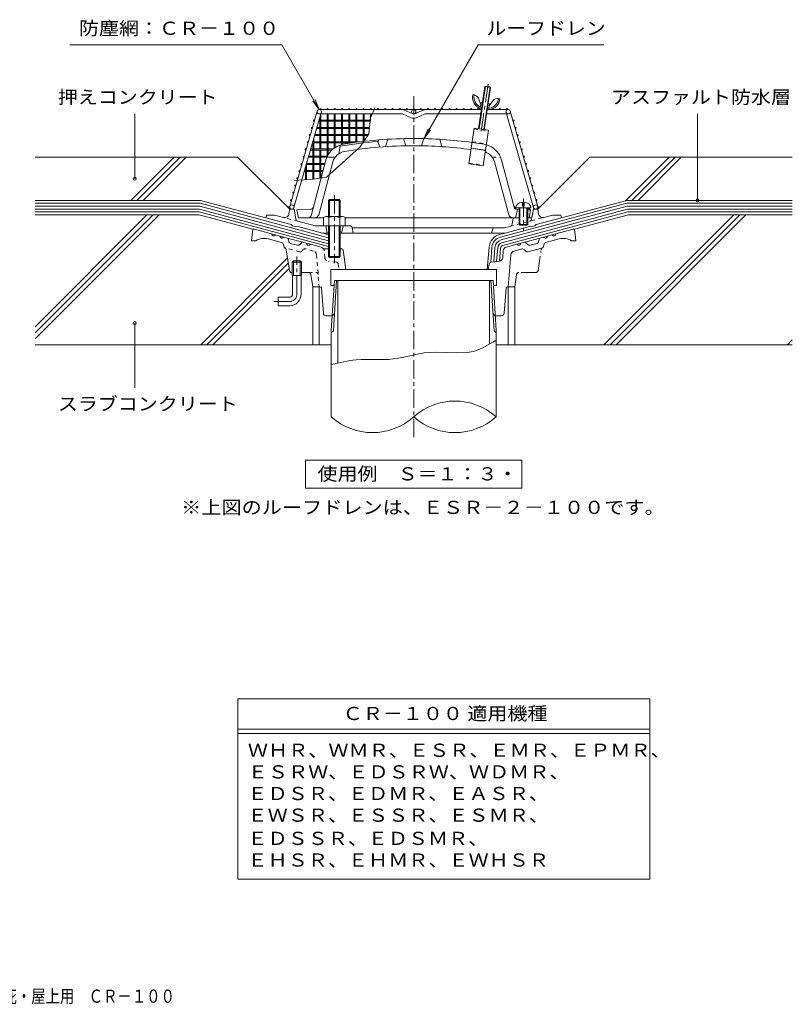
# Model space of a CAD drawing. Units: millimetres. Extents: x -500 to 571, y -394 to 352.
# Drawn here: x 36 to 571, y -394 to 289 of the extents above; entities that cross this region are included whole.
import ezdxf

# ---------------------------------------------------------------- set-up
doc = ezdxf.new("R2010")
doc.units = ezdxf.units.MM
doc.header["$LTSCALE"] = 3
for name, pattern in [('JWW_CENTER1', [6.773333, 4.233333, -0.846667, 0.846667, -0.846667]), ('JWW_DASHED1', [1.693333, 0.846667, -0.846667]), ('JWW_PHANTOM1', [6.773333, 3.386667, -0.846667, 0.423333, -0.846667, 0.423333, -0.846667])]:
    doc.linetypes.add(name, pattern=pattern)
for name, color, linetype in [('0-4', 7, 'Continuous'), ('1-0', 7, 'Continuous'), ('1-1', 7, 'Continuous'), ('1-2', 7, 'Continuous'), ('1-3', 7, 'Continuous'), ('1-4', 7, 'Continuous'), ('1-6', 7, 'Continuous'), ('1-9', 7, 'Continuous'), ('1-B', 7, 'Continuous'), ('1-D', 7, 'Continuous'), ('1-E', 7, 'Continuous'), ('F-4', 7, 'Continuous'), ('F-5', 7, 'Continuous')]:
    doc.layers.add(name, color=color, linetype=linetype)
doc.styles.add('ＭＳ ゴシック', font='txt', dxfattribs={"height": 1})

msp = doc.modelspace()

# ---------------------------------------------------------------- linework, layer by layer
at = {"layer": '1-0', "color": 3, "linetype": 'JWW_CENTER1', "lineweight": 9}
for p, q in [((308.72, 235.57), (308.72, -0.93)), ((227.72, 98.45), (227.72, 124.45)), ((222.72, 93.45), (211.72, 93.45))]:
    msp.add_line(p, q, dxfattribs=at)
at = {"layer": '1-0', "color": 3, "linetype": 'Continuous', "lineweight": 9}
for p, q in [((196.22, 135.45), (197.22, 143.45)), ((197.22, 143.45), (198.22, 143.45)), ((198.22, 143.45), (210.07, 140.27)), ((419.22, 143.45), (407.36, 140.27)), ((419.22, 143.45), (420.22, 143.45)), ((421.22, 135.45), (420.22, 143.45)), ((217.05, 134.26), (207.86, 136.72)), ((212.97, 139.49), (215.87, 138.72)), ((221.07, 137.32), (218.77, 137.94)), ((221.79, 136.56), (222.15, 134.78)), ((395.65, 136.56), (395.28, 134.78)), ((396.37, 137.32), (398.67, 137.94)), ((400.39, 134.26), (409.57, 136.72)), ((404.46, 139.49), (401.56, 138.72)), ((196.22, 135.45), (199.22, 135.45)), ((218.73, 131.56), (218.49, 132.73)), ((223.23, 133.64), (228.2, 132.3)), ((230.91, 134.11), (229.71, 132.76)), ((234.22, 133.8), (231.92, 134.41)), ((244.43, 131.06), (237.12, 133.02)), ((249.72, 129.95), (246.07, 129.95)), ((258.84, 129.95), (257.72, 129.95)), ((373, 131.06), (380.31, 133.02)), ((378.3, 128.34), (383.56, 129.75)), ((383.21, 133.8), (385.51, 134.41)), ((386.52, 134.11), (387.72, 132.76)), ((387.88, 127.8), (397.62, 130.41)), ((394.2, 133.64), (389.23, 132.3)), ((398.71, 131.56), (398.94, 132.73)), ((421.22, 135.45), (418.22, 135.45)), ((222.53, 114.73), (220.39, 129.15)), ((259.83, 129.07), (261.59, 115.45)), ((370.43, 123.92), (370.78, 128.4)), ((376.09, 125.68), (374.31, 103.45)), ((386.37, 128.26), (385.58, 129.15)), ((225.36, 121.45), (224.54, 120.65)), ((230.89, 120.65), (224.54, 120.65)), ((224.54, 111.45), (224.54, 120.65)), ((230.08, 121.45), (225.36, 121.45)), ((225.36, 111.45), (225.36, 121.45)), ((230.89, 120.65), (230.08, 121.45)), ((230.08, 111.45), (230.08, 121.45)), ((230.89, 111.45), (230.89, 120.65)), ((361.03, 119.33), (360.38, 115.45)), ((362.34, 120.57), (367.77, 121.17)), ((224.01, 113.45), (224.54, 113.45)), ((230.89, 111.45), (224.54, 111.45)), ((224.72, 98.45), (224.72, 111.45)), ((230.72, 98.45), (230.72, 111.45)), ((230.89, 113.45), (235.92, 113.45)), ((237.41, 112.17), (238.72, 103.45)), ((251.22, 115.45), (251.22, 104.45)), ((251.22, 115.45), (366.22, 115.45)), ((366.22, 115.45), (366.22, 104.45)), ((243.7, 103.45), (238.72, 103.45)), ((246.07, 85.29), (244.7, 102.52)), ((253.51, 104.45), (251.22, 104.45)), ((251.57, 73.28), (253.73, 107.95)), ((253.03, 73.05), (255.21, 107.95)), ((364.4, 73.05), (362.22, 107.95)), ((365.87, 73.29), (363.7, 107.95)), ((366.22, 104.45), (363.92, 104.45)), ((371.36, 85.29), (372.74, 102.52)), ((373.73, 103.45), (374.31, 103.45)), ((214.72, 96.45), (214.72, 90.45)), ((222.72, 96.45), (214.72, 96.45)), ((222.72, 90.45), (214.72, 90.45)), ((248.06, 83.45), (252.2, 83.45)), ((252.2, 83.45), (253.78, 85.02)), ((365.23, 83.45), (363.65, 85.02)), ((365.23, 83.45), (369.37, 83.45))]:
    msp.add_line(p, q, dxfattribs=at)
at = {"layer": '1-0', "color": 3, "linetype": 'JWW_DASHED1', "lineweight": 9}
for p, q in [((229.55, 127.8), (219.81, 130.41)), ((239.13, 128.34), (233.87, 129.75)), ((231.06, 128.26), (231.85, 129.15)), ((241.35, 125.68), (243.12, 103.45)), ((247, 123.92), (246.65, 128.4)), ((255.09, 120.57), (249.66, 121.17)), ((256.4, 119.33), (257.05, 115.45)), ((235.92, 113.45), (240.94, 113.45))]:
    msp.add_line(p, q, dxfattribs=at)
at = {"layer": '1-0', "color": 3, "linetype": 'JWW_PHANTOM1', "lineweight": 9}
for p, q in [((394.91, 114.73), (397.04, 129.15)), ((380.02, 112.17), (378.72, 103.45)), ((393.42, 113.45), (381.51, 113.45)), ((374.31, 103.45), (378.72, 103.45))]:
    msp.add_line(p, q, dxfattribs=at)
at = {"layer": '1-0', "color": 3, "linetype": 'Continuous', "lineweight": 9}
for centre, radius, start, end in [((205.01, 126.1), 11, 74.99997, 121.79021), ((211.68, 140.48), 1.63, 187.61929, 322.3797), ((217.48, 138.93), 1.63, 187.62059, 322.37891), ((220.81, 136.36), 1, 11.56641, 75.00078), ((396.63, 136.36), 1, 104.99922, 168.43358), ((399.95, 138.93), 1.63, 217.62109, 352.37941), ((405.75, 140.48), 1.63, 217.6203, 352.38071), ((412.42, 126.1), 11, 58.20979, 105.00003), ((216.53, 132.33), 2, 11.56621, 75.0005), ((220.2, 131.86), 1.5, 191.56628, 239.30832), ((218.41, 128.85), 2, 8.43475, 59.30959), ((223.62, 135.09), 1.5, 191.5649, 254.99991), ((228.59, 133.75), 1.5, 254.99991, 318.43558), ((231.66, 133.45), 1, 75.00023, 138.43498), ((235.83, 134.01), 1.63, 187.62059, 322.38074), ((243.66, 128.16), 3, 36.43097, 74.99991), ((258.84, 128.95), 1, 7.35265, 90), ((373.78, 128.16), 3, 105.00009, 175.44576), ((381.6, 134.01), 1.63, 217.61926, 352.37941), ((384.08, 127.82), 2, 41.56493, 105.00024), ((385.77, 133.45), 1, 41.56502, 104.99977), ((388.84, 133.75), 1.5, 221.56442, 285.00009), ((393.81, 135.09), 1.5, 285.00009, 348.4351), ((397.24, 131.86), 1.5, 284.99872, 348.43372), ((400.9, 132.33), 2, 104.9995, 168.43379), ((367.44, 124.15), 3, 276.33025, 355.4454), ((379.08, 125.44), 3, 105.00009, 175.4454), ((387.49, 129.25), 1.5, 221.56349, 284.99872), ((362.51, 119.08), 1.5, 96.32884, 170.53767), ((224.01, 114.95), 1.5, 188.43515, 270), ((235.92, 111.95), 1.5, 8.5307, 90), ((243.7, 102.45), 1, 4.55455, 90), ((373.73, 102.45), 1, 90, 175.44545), ((222.72, 98.45), 2, 270, 0), ((222.72, 98.45), 8, 270, 0), ((248.06, 85.45), 2, 184.55463, 270), ((369.37, 85.45), 2, 270, 355.44537)]:
    msp.add_arc(centre, radius, start, end, dxfattribs=at)
at = {"layer": '1-0', "color": 3, "linetype": 'JWW_DASHED1', "lineweight": 9}
for centre, radius, start, end in [((220.2, 131.86), 1.5, 239.30832, 255.00128), ((233.35, 127.82), 2, 74.99976, 138.43507), ((243.66, 128.16), 3, 4.55424, 36.43097), ((229.94, 129.25), 1.5, 255.00128, 318.43651), ((238.36, 125.44), 3, 4.5546, 74.99991), ((250, 124.15), 3, 184.5546, 263.66975), ((254.92, 119.08), 1.5, 9.46233, 83.67116), ((240.94, 111.95), 1.5, 4.55501, 90)]:
    msp.add_arc(centre, radius, start, end, dxfattribs=at)
at = {"layer": '1-0', "color": 3, "linetype": 'JWW_PHANTOM1', "lineweight": 9}
for centre, radius, start, end in [((399.02, 128.85), 2, 120.69041, 171.56525), ((381.51, 111.95), 1.5, 90, 171.4693), ((393.42, 114.95), 1.5, 270, 351.56464)]:
    msp.add_arc(centre, radius, start, end, dxfattribs=at)
at = {"layer": '1-0', "color": 3, "linetype": 'JWW_CENTER1', "lineweight": 9}
msp.add_arc((222.72, 98.45), 5, 270, 0, dxfattribs=at)
at = {"layer": '1-1', "color": 4, "linetype": 'Continuous', "lineweight": 9}
for p, q in [((249.72, 163.27), (250.39, 163.95)), ((250.39, 163.95), (257.04, 163.95)), ((250.39, 152.3), (250.39, 163.95)), ((257.04, 163.95), (257.72, 163.27)), ((257.04, 152.3), (257.04, 163.95)), ((257.72, 163.27), (249.72, 163.27)), ((249.72, 152.3), (249.72, 163.27)), ((257.72, 152.3), (257.72, 163.27)), ((246.22, 151.58), (246.22, 145.8)), ((248.09, 152.3), (259.34, 152.3)), ((249.97, 151.58), (249.97, 145.8)), ((257.46, 151.58), (257.46, 145.8)), ((261.22, 151.58), (261.22, 145.8)), ((246.22, 145.8), (261.22, 145.8)), ((249.72, 145.8), (249.72, 124.62)), ((250.39, 145.8), (250.39, 123.95)), ((257.04, 145.8), (257.04, 123.95)), ((257.72, 145.8), (257.72, 124.62)), ((257.72, 124.62), (249.72, 124.62)), ((249.72, 124.62), (250.39, 123.95)), ((250.39, 123.95), (257.04, 123.95)), ((257.04, 123.95), (257.72, 124.62))]:
    msp.add_line(p, q, dxfattribs=at)
at = {"layer": '1-1', "color": 4, "linetype": 'JWW_CENTER1', "lineweight": 9}
msp.add_line((253.72, 166.95), (253.72, 119.91), dxfattribs=at)
at = {"layer": '1-1', "color": 2, "linetype": 'Continuous', "lineweight": 9}
for p, q in [((222.22, 154.08), (222.72, 157.3)), ((225.72, 157.3), (222.72, 157.3)), ((225.72, 157.3), (226.98, 150.54)), ((390.82, 152.53), (391.72, 157.3)), ((391.72, 157.3), (394.72, 157.3)), ((395.21, 154.08), (394.72, 157.3)), ((206.22, 151.3), (206.72, 153.3)), ((223.72, 146.61), (206.22, 151.3)), ((212.28, 153.3), (206.72, 153.3)), ((218.48, 151.64), (212.28, 153.3)), ((389.35, 151.3), (387.72, 151.3)), ((393.72, 146.61), (411.22, 151.3)), ((398.95, 151.64), (405.16, 153.3)), ((405.16, 153.3), (410.72, 153.3)), ((411.22, 151.3), (410.72, 153.3)), ((224.72, 145.83), (223.72, 146.61)), ((226.72, 145.29), (224.72, 145.83)), ((226.72, 145.29), (227.72, 145.54)), ((245.4, 140.8), (227.72, 145.54)), ((240.27, 145.8), (228.43, 148.97)), ((264.49, 145.8), (240.27, 145.8)), ((247.72, 145.8), (248.72, 140.8)), ((259.72, 145.8), (258.72, 140.8)), ((265.96, 144.6), (266.72, 140.8)), ((266.02, 144.3), (371.57, 144.3)), ((363.51, 143.58), (362.72, 140.8)), ((375.49, 145.35), (371.57, 144.3)), ((372.03, 140.8), (389.72, 145.54)), ((376.94, 146.93), (377.5, 150.06)), ((390.72, 145.29), (389.72, 145.54)), ((390.72, 145.29), (392.72, 145.83)), ((392.72, 145.83), (393.72, 146.61)), ((249.72, 140.8), (245.4, 140.8)), ((257.72, 140.8), (372.03, 140.8))]:
    msp.add_line(p, q, dxfattribs=at)
at = {"layer": '1-1', "color": 2, "linetype": 'JWW_DASHED1', "lineweight": 9}
for p, q in [((228.43, 148.97), (218.48, 151.64)), ((375.49, 145.35), (398.95, 151.64)), ((390.82, 152.53), (390.45, 150.54))]:
    msp.add_line(p, q, dxfattribs=at)
at = {"layer": '1-1', "color": 2, "linetype": 'Continuous', "lineweight": 9}
for centre, radius, start, end in [((219.26, 154.54), 3, 254.99973, 351.29286), ((228.95, 150.9), 2, 190.61488, 255.0005), ((378.97, 149.8), 1.5, 90, 169.91187), ((389.35, 152.8), 1.5, 270, 349.38435), ((398.17, 154.54), 3, 188.70714, 285.00027), ((264.49, 144.3), 1.5, 11.31021, 90), ((364.47, 143.3), 1, 90, 164.05402), ((374.97, 147.28), 2, 284.9995, 349.91257)]:
    msp.add_arc(centre, radius, start, end, dxfattribs=at)
at = {"layer": '1-1', "color": 4, "linetype": 'Continuous', "lineweight": 9}
for centre, radius, start, end in [((248.09, 149.5), 2.8, 47.92557, 132.07463), ((253.72, 142.21), 10.09, 68.19786, 111.80214), ((259.34, 149.5), 2.8, 47.92572, 132.07428)]:
    msp.add_arc(centre, radius, start, end, dxfattribs=at)
at = {"layer": '1-1', "color": 2, "linetype": 'JWW_DASHED1', "lineweight": 9}
msp.add_arc((388.48, 150.9), 2, 284.9995, 349.38512, dxfattribs=at)
at = {"layer": '1-2', "color": 6, "linetype": 'Continuous', "lineweight": 5}
for p, q in [((283.72, 204.25), (284.72, 205.34)), ((290.72, 205.76), (289.22, 200.66)), ((303.22, 201.25), (301.72, 206.22)), ((314.22, 201.25), (315.72, 206.22)), ((326.72, 205.76), (328.22, 200.66)), ((257.72, 200.92), (256.72, 201.41)), ((257.72, 200.92), (256.72, 195.77)), ((283.72, 204.25), (285.22, 200.36)), ((237.51, 152.78), (247.85, 191.39)), ((254.19, 193.3), (248.5, 193.3)), ((378.34, 158.72), (369.58, 191.39)), ((242.88, 153.53), (252.68, 190.09)), ((374.55, 153.53), (364.75, 190.09)), ((237.25, 157.24), (227.72, 156.8)), ((379.22, 151.3), (380.72, 157.21)), ((379.47, 158.32), (389.97, 158.32)), ((379.91, 158.25), (381.72, 158.17)), ((380.18, 157.24), (381.72, 157.17)), ((381.72, 158.32), (381.72, 146.82)), ((382.22, 158.32), (382.22, 146.32)), ((384.22, 162.2), (384.22, 159.32)), ((384.22, 159.32), (385.22, 159.32)), ((385.22, 162.2), (385.22, 159.32)), ((387.22, 158.32), (387.22, 146.32)), ((387.72, 158.32), (387.72, 146.82)), ((387.72, 157.89), (388.72, 157.85)), ((388.72, 157.85), (389.72, 156.8)), ((227.72, 156.8), (228.72, 151.3)), ((246.22, 151.3), (228.72, 151.3)), ((381.72, 151.3), (261.22, 151.3)), ((381.72, 151.3), (379.72, 151.3)), ((387.72, 156.89), (389.72, 156.8)), ((387.72, 151.3), (388.72, 151.3)), ((389.72, 156.8), (388.72, 151.3)), ((381.72, 146.82), (387.72, 146.82)), ((381.72, 146.82), (382.22, 146.32)), ((382.22, 146.32), (387.22, 146.32)), ((387.72, 146.82), (387.22, 146.32))]:
    msp.add_line(p, q, dxfattribs=at)
at = {"layer": '1-2', "color": 6, "linetype": 'JWW_DASHED1', "lineweight": 5}
msp.add_line((363.24, 193.3), (368.93, 193.3), dxfattribs=at)
at = {"layer": '1-2', "color": 6, "linetype": 'JWW_CENTER1', "lineweight": 5}
msp.add_line((384.72, 164.82), (384.72, 142.39), dxfattribs=at)
at = {"layer": '1-2', "color": 6, "linetype": 'Continuous', "lineweight": 5}
for centre, radius, start, end in [((308.72, -93.7), 300, 90, 99.36548), ((308.72, -93.7), 300, 82.24452, 90), ((262.34, 187.5), 15, 99.36546, 164.99997), ((308.72, -93.7), 299, 94.79622, 99.82088), ((308.72, -93.7), 295, 90, 99.36549), ((308.72, -93.7), 295, 82.258, 90), ((355.09, 187.5), 15, 15.00003, 74.62021), ((262.34, 187.5), 10, 99.36548, 165.00003), ((355.09, 187.5), 10, 14.99997, 71.17542), ((237.16, 159.23), 2, 272.6017, 345.00023), ((380, 160.25), 2, 195.00081, 267.3983), ((380.27, 159.23), 2, 194.99977, 267.3983), ((235.57, 153.3), 2, 270, 344.99998), ((239.98, 154.3), 3, 270, 345.00027), ((377.45, 154.3), 3, 194.99973, 270)]:
    msp.add_arc(centre, radius, start, end, dxfattribs=at)
for start_param, end_param in [(1.666184, 3.141593), (0, 1.475408)]:
    msp.add_ellipse((384.72, 158.32), major_axis=(5.25, 0), ratio=0.7428, start_param=start_param, end_param=end_param, dxfattribs=at)
at = {"layer": '1-3', "color": 4, "linetype": 'Continuous', "lineweight": 9}
for p, q in [((243.22, 103.45), (238.72, 103.45)), ((238.72, 103.45), (238.72, 63.45)), ((243.22, 103.45), (243.22, 63.45)), ((374.22, 103.45), (378.72, 103.45)), ((374.22, 103.45), (374.22, 63.45)), ((378.72, 103.45), (378.72, 63.45))]:
    msp.add_line(p, q, dxfattribs=at)
at = {"layer": '1-4', "color": 2, "linetype": 'Continuous', "lineweight": 9}
for p, q in [((233.72, -36.06), (233.72, -16.56)), ((233.72, -16.56), (383.72, -16.56)), ((383.72, -36.06), (383.72, -16.56)), ((383.72, -36.06), (233.72, -36.06))]:
    msp.add_line(p, q, dxfattribs=at)
at = {"layer": '1-6', "color": 6, "linetype": 'Continuous', "lineweight": 5}
for p, q in [((350.56, 236.5), (349.62, 236.64)), ((353.63, 234.15), (355.16, 229.74)), ((363.85, 232.61), (361.09, 228.85)), ((367.48, 233.95), (368.41, 233.81)), ((354.31, 227.34), (355.78, 227.12)), ((354.61, 228.3), (354.74, 228.28)), ((354.97, 228.45), (355.38, 231.22)), ((356.37, 231.07), (355.38, 231.22)), ((355.95, 228.3), (356.37, 231.07)), ((359.73, 226.52), (361.2, 226.3)), ((359.91, 227.71), (360.33, 230.48)), ((361.32, 230.33), (360.33, 230.48)), ((360.9, 227.56), (361.32, 230.33)), ((361.2, 227.31), (361.07, 227.33)), ((186.57, 193.45), (46.22, 193.45)), ((112.54, 163.45), (142.54, 193.45)), ((116.78, 163.45), (146.78, 193.45)), ((121.02, 163.45), (151.02, 193.45)), ((222.72, 157.3), (186.57, 193.45)), ((394.72, 157.3), (430.86, 193.45)), ((430.86, 193.45), (571.22, 193.45)), ((455.44, 163.15), (485.74, 193.45)), ((459.98, 163.45), (489.98, 193.45)), ((464.22, 163.45), (494.22, 193.45)), ((160.9, 163.45), (46.22, 163.45)), ((46.22, 161.45), (160.63, 161.45)), ((46.22, 159.45), (160.37, 159.45)), ((46.22, 157.45), (160.11, 157.45)), ((249.72, 133.43), (160.11, 157.45)), ((249.72, 135.5), (160.37, 159.45)), ((249.72, 137.58), (160.63, 161.45)), ((206.22, 151.3), (160.9, 163.45)), ((368.86, 137.97), (456.48, 161.45)), ((369.38, 136.04), (456.75, 159.45)), ((369.9, 134.1), (457.01, 157.45)), ((411.22, 151.3), (456.54, 163.45)), ((571.22, 161.45), (456.48, 161.45)), ((456.54, 163.45), (571.22, 163.45)), ((571.22, 159.45), (456.75, 159.45)), ((571.22, 157.45), (457.01, 157.45)), ((46.22, 155.45), (159.84, 155.45)), ((159.9, 153.45), (46.22, 153.45)), ((46.22, 67.42), (132.24, 153.45)), ((46.22, 71.67), (127.99, 153.45)), ((46.22, 75.91), (123.75, 153.45)), ((249.72, 131.36), (159.84, 155.45)), ((197.22, 143.45), (159.9, 153.45)), ((370.41, 132.17), (457.27, 155.45)), ((420.22, 143.45), (457.54, 153.45)), ((440.59, 63.45), (530.59, 153.45)), ((444.83, 63.45), (534.83, 153.45)), ((449.07, 63.45), (539.07, 153.45)), ((571.22, 155.45), (457.27, 155.45)), ((457.54, 153.45), (571.22, 153.45)), ((210.07, 140.27), (212.97, 139.49)), ((215.87, 138.72), (218.77, 137.94)), ((221.07, 137.32), (231.92, 134.41)), ((249.72, 139.65), (245.4, 140.8)), ((368.34, 139.81), (372.03, 140.8)), ((396.37, 137.32), (385.51, 134.41)), ((401.56, 138.72), (398.67, 137.94)), ((407.36, 140.27), (404.46, 139.49)), ((234.22, 133.8), (237.12, 133.02)), ((360.96, 130.95), (359.72, 115.45)), ((362.96, 130.87), (362.13, 120.55)), ((364.95, 130.72), (364.16, 120.77)), ((366.94, 130.56), (366.18, 121)), ((368.94, 130.4), (368.21, 121.22)), ((383.21, 133.8), (380.31, 133.02)), ((161.03, 63.45), (221.21, 123.62)), ((165.27, 63.45), (221.75, 119.93)), ((169.52, 63.45), (222.3, 116.23)), ((251.67, 63.45), (46.22, 63.45)), ((365.77, 63.45), (571.22, 63.45)), ((567.87, 63.45), (571.22, 66.79))]:
    msp.add_line(p, q, dxfattribs=at)
at = {"layer": '1-6', "color": 2, "linetype": 'Continuous', "lineweight": 9}
for p, q in [((253.73, 107.95), (363.7, 107.95)), ((256.07, 107.95), (256.07, 50.74)), ((361.37, 107.95), (361.37, 63.84)), ((251.57, 73.28), (251.57, 13.45)), ((253.03, 73.05), (251.57, 71.58)), ((364.4, 73.05), (365.87, 71.58)), ((365.87, 73.29), (365.87, 13.45)), ((356.07, 61.04), (359.9, 63)), ((359.9, 63), (363.68, 65.18)), ((363.68, 65.18), (365.87, 66.49)), ((298.22, 54.09), (304.1, 55.3)), ((304.1, 55.3), (309.99, 56.63)), ((309.99, 56.63), (315.91, 57.73)), ((315.91, 57.73), (319.39, 58.12)), ((319.39, 58.12), (323.67, 58.27)), ((323.67, 58.27), (331.12, 58.02)), ((331.12, 58.02), (338.53, 57.7)), ((338.53, 57.7), (345.76, 58.01)), ((345.76, 58.01), (349.83, 58.77)), ((349.83, 58.77), (352.15, 59.46)), ((352.15, 59.46), (356.07, 61.04)), ((251.57, 49.7), (253.97, 50.27)), ((253.97, 50.27), (258.11, 51.21)), ((258.11, 51.21), (262.26, 52.03)), ((262.26, 52.03), (266.44, 52.68)), ((266.44, 52.68), (268.87, 52.94)), ((268.87, 52.94), (272.47, 53.15)), ((272.47, 53.15), (278.72, 53.21)), ((278.72, 53.21), (284.97, 53.14)), ((284.97, 53.14), (291.2, 53.28)), ((291.2, 53.28), (294.78, 53.59)), ((294.78, 53.59), (298.22, 54.09))]:
    msp.add_line(p, q, dxfattribs=at)
at = {"layer": '1-6', "color": 6, "linetype": 'Continuous', "lineweight": 5}
for centre, radius, start, end in [((357.79, 234.92), 8.34, 168.11816, 245.39328), ((357.79, 234.92), 7.34, 168.11816, 244.32686), ((349.97, 232.54), 4, 23.66486, 81.44836), ((360.11, 234.57), 7.34, 278.56987, 354.77856), ((360.11, 234.57), 8.34, 277.50343, 354.77856), ((366.88, 230), 4, 81.44836, 139.23187), ((354.77, 228.48), 1.2, 261.44836, 351.44836), ((354.77, 228.48), 0.2, 261.44836, 351.44836), ((361.1, 227.53), 1.2, 171.44836, 261.44836), ((361.1, 227.53), 0.2, 171.44836, 261.44836), ((370.92, 130.15), 10, 104.99986, 175.44772), ((370.93, 130.24), 8, 105.00052, 175.44775), ((370.93, 130.24), 6, 105.00009, 175.44757), ((370.93, 130.24), 4, 104.99963, 175.4481), ((370.93, 130.24), 2, 105.00183, 175.44724)]:
    msp.add_arc(centre, radius, start, end, dxfattribs=at)
at = {"layer": '1-9', "color": 2, "linetype": 'Continuous', "lineweight": 9}
for p, q in [((353.66, 213.03), (358.06, 242.3)), ((354.05, 212.97), (358.51, 242.63)), ((357.22, 212.49), (361.68, 242.16)), ((357.61, 212.43), (362.01, 241.7)), ((358.06, 242.3), (358.51, 242.63)), ((358.06, 242.3), (362.01, 241.7)), ((358.51, 242.63), (361.68, 242.16)), ((361.68, 242.16), (362.01, 241.7)), ((350.69, 213.47), (346.97, 188.75)), ((350.69, 213.47), (360.58, 211.99)), ((360.58, 211.99), (356.86, 187.26)), ((348.59, 199.51), (358.48, 198.02)), ((348.61, 199.63), (358.5, 198.14)), ((349.2, 203.59), (359.09, 202.1)), ((346.97, 188.75), (356.86, 187.26))]:
    msp.add_line(p, q, dxfattribs=at)
at = {"layer": '1-9', "color": 2, "linetype": 'JWW_CENTER1', "lineweight": 9}
msp.add_line((355.43, 211.39), (360.34, 244.03), dxfattribs=at)
at = {"layer": '1-9', "color": 2, "linetype": 'JWW_DASHED1', "lineweight": 9}
for p, q in [((350.62, 212.98), (360.51, 211.49)), ((349.28, 204.08), (359.17, 202.59)), ((347.05, 189.25), (356.94, 187.76))]:
    msp.add_line(p, q, dxfattribs=at)
at = {"layer": '1-B', "color": 4, "linetype": 'Continuous', "lineweight": 9}
for p, q in [((222.77, 159.22), (241.77, 225.22)), ((243.22, 226.3), (355.65, 226.3)), ((243.65, 226.65), (243.65, 226.3)), ((244.35, 226.65), (244.35, 226.3)), ((248.65, 226.65), (248.65, 226.3)), ((249.35, 226.65), (249.35, 226.3)), ((253.65, 226.65), (253.65, 226.3)), ((254.35, 226.65), (254.35, 226.3)), ((258.65, 226.65), (258.65, 226.3)), ((259.35, 226.65), (259.35, 226.3)), ((263.65, 226.65), (263.65, 226.3)), ((264.35, 226.65), (264.35, 226.3)), ((268.65, 226.65), (268.65, 226.3)), ((269.35, 226.65), (269.35, 226.3)), ((273.65, 226.65), (273.65, 226.3)), ((274.35, 226.65), (274.35, 226.3)), ((278.65, 226.65), (278.65, 226.3)), ((279.35, 226.65), (279.35, 226.3)), ((283.65, 226.65), (283.65, 226.3)), ((284.35, 226.65), (284.35, 226.3)), ((288.65, 226.65), (288.65, 226.3)), ((289.35, 226.65), (289.35, 226.3)), ((293.65, 226.65), (293.65, 226.3)), ((294.35, 226.65), (294.35, 226.3)), ((298.65, 226.65), (298.65, 226.3)), ((299.35, 226.65), (299.35, 226.3)), ((301.82, 226.18), (308.12, 223.43)), ((303.65, 226.65), (303.65, 226.3)), ((304.35, 226.65), (304.35, 226.3)), ((308.37, 226.65), (308.37, 226.3)), ((309.07, 226.65), (309.07, 226.3)), ((315.62, 226.18), (309.32, 223.43)), ((313.08, 226.65), (313.08, 226.3)), ((313.78, 226.65), (313.78, 226.3)), ((318.08, 226.65), (318.08, 226.3)), ((318.78, 226.65), (318.78, 226.3)), ((323.08, 226.65), (323.08, 226.3)), ((323.78, 226.65), (323.78, 226.3)), ((328.08, 226.65), (328.08, 226.3)), ((328.78, 226.65), (328.78, 226.3)), ((333.08, 226.65), (333.08, 226.3)), ((333.78, 226.65), (333.78, 226.3)), ((338.08, 226.65), (338.08, 226.3)), ((338.78, 226.65), (338.78, 226.3)), ((343.08, 226.65), (343.08, 226.3)), ((343.78, 226.65), (343.78, 226.3)), ((348.08, 226.65), (348.08, 226.3)), ((348.78, 226.65), (348.78, 226.3)), ((353.08, 226.65), (353.08, 226.3)), ((353.78, 226.65), (353.78, 226.3)), ((359.7, 226.3), (374.22, 226.3)), ((363.08, 226.65), (363.08, 226.3)), ((363.78, 226.65), (363.78, 226.3)), ((368.08, 226.65), (368.08, 226.3)), ((368.78, 226.65), (368.78, 226.3)), ((373.08, 226.65), (373.08, 226.3)), ((373.78, 226.65), (373.78, 226.3)), ((394.66, 159.22), (375.66, 225.22)), ((244.35, 223.3), (225.66, 158.39)), ((240, 219.04), (239.53, 219.04)), ((239.79, 218.34), (239.53, 218.34)), ((242.92, 218.34), (243.65, 218.34)), ((243.12, 219.04), (243.65, 219.04)), ((243.22, 223.3), (300.9, 223.3)), ((243.65, 220.88), (243.65, 214.04)), ((244.35, 223.31), (244.35, 214.04)), ((244.35, 219.04), (248.65, 219.04)), ((244.35, 218.34), (248.65, 218.34)), ((248.65, 223.3), (248.65, 214.04)), ((249.35, 223.3), (249.35, 214.04)), ((249.35, 219.04), (253.65, 219.04)), ((249.35, 218.34), (253.65, 218.34)), ((253.65, 223.3), (253.65, 209.04)), ((254.35, 223.3), (254.35, 209.04)), ((254.35, 219.04), (263.65, 219.04)), ((254.35, 218.34), (263.65, 218.34)), ((258.65, 223.3), (258.65, 219.04)), ((258.65, 218.34), (258.65, 209.04)), ((259.35, 223.3), (259.35, 219.04)), ((259.35, 218.34), (259.35, 209.04)), ((263.65, 223.3), (263.65, 214.04)), ((264.35, 223.3), (264.35, 214.04)), ((264.35, 219.04), (273.65, 219.04)), ((264.35, 218.34), (273.65, 218.34)), ((268.65, 223.3), (268.65, 219.04)), ((268.65, 218.34), (268.65, 209.04)), ((269.35, 223.3), (269.35, 219.04)), ((269.35, 218.34), (269.35, 209.04)), ((273.65, 223.3), (273.65, 214.04)), ((274.35, 223.3), (274.35, 214.04)), ((274.35, 219.04), (278.7, 219.04)), ((274.35, 218.34), (278.62, 218.34)), ((278.65, 223.3), (278.65, 218.58)), ((279.35, 223.3), (279.35, 221.71)), ((300.9, 223.3), (306.92, 220.68)), ((316.53, 223.3), (310.52, 220.68)), ((355.2, 223.3), (316.53, 223.3)), ((374.22, 223.3), (359.25, 223.3)), ((373.09, 223.3), (391.77, 158.39)), ((377.44, 219.04), (377.9, 219.04)), ((377.64, 218.34), (377.9, 218.34)), ((238.56, 214.04), (238.09, 214.04)), ((238.35, 213.34), (238.09, 213.34)), ((241.48, 213.34), (253.65, 213.34)), ((241.68, 214.04), (253.65, 214.04)), ((243.65, 213.34), (243.65, 209.04)), ((244.35, 213.34), (244.35, 209.04)), ((248.65, 213.34), (248.65, 204.04)), ((249.35, 213.34), (249.35, 204.04)), ((254.35, 214.04), (258.65, 214.04)), ((254.35, 213.34), (258.65, 213.34)), ((259.35, 214.04), (268.65, 214.04)), ((259.35, 213.34), (268.65, 213.34)), ((263.65, 213.34), (263.65, 202.9)), ((264.35, 213.34), (264.35, 203)), ((269.35, 214.04), (278.17, 214.04)), ((269.35, 213.34), (278.1, 213.34)), ((273.65, 213.34), (273.65, 204.25)), ((274.35, 213.34), (274.35, 204.69)), ((378.88, 214.04), (379.34, 214.04)), ((379.08, 213.34), (379.34, 213.34)), ((237.12, 209.04), (236.65, 209.04)), ((236.91, 208.34), (236.65, 208.34)), ((239.35, 205.94), (239.35, 194.04)), ((240.04, 208.34), (248.65, 208.34)), ((240.24, 209.04), (248.65, 209.04)), ((243.65, 208.34), (243.65, 199.04)), ((244.35, 208.34), (244.35, 199.04)), ((249.35, 209.04), (263.65, 209.04)), ((249.35, 208.34), (263.65, 208.34)), ((253.65, 208.34), (253.65, 199.73)), ((254.35, 208.34), (254.35, 200.2)), ((258.65, 208.34), (258.65, 204.04)), ((259.35, 208.34), (259.35, 204.04)), ((264.35, 209.04), (273.65, 209.04)), ((264.35, 208.34), (273.65, 208.34)), ((268.65, 208.34), (268.65, 204.04)), ((269.35, 208.34), (269.35, 204.04)), ((274.35, 209.04), (277.34, 209.04)), ((274.35, 208.34), (276.86, 208.34)), ((380.32, 209.04), (380.78, 209.04)), ((380.52, 208.34), (380.78, 208.34)), ((234.24, 199.04), (233.77, 199.04)), ((234.04, 198.34), (233.77, 198.34)), ((235.68, 204.04), (235.21, 204.04)), ((235.48, 203.34), (235.21, 203.34)), ((237.16, 198.34), (238.65, 198.34)), ((237.36, 199.04), (238.65, 199.04)), ((238.65, 203.34), (238.65, 194.04)), ((239.35, 204.04), (243.65, 204.04)), ((239.35, 203.34), (243.65, 203.34)), ((239.35, 199.04), (248.65, 199.04)), ((239.35, 198.34), (248.65, 198.34)), ((243.65, 198.34), (243.65, 189.04)), ((244.35, 204.04), (253.65, 204.04)), ((244.35, 203.34), (253.65, 203.34)), ((244.35, 198.34), (244.35, 189.04)), ((248.65, 203.34), (248.65, 194.04)), ((249.35, 203.34), (249.35, 195)), ((249.35, 199.04), (252.75, 199.04)), ((249.35, 198.34), (251.96, 198.34)), ((254.35, 204.04), (263.65, 204.04)), ((254.35, 203.34), (263.65, 203.34)), ((258.65, 203.34), (258.65, 202.04)), ((259.35, 203.34), (259.35, 202.2)), ((264.35, 204.04), (271.91, 204.04)), ((264.35, 203.34), (266.63, 203.34)), ((381.76, 204.04), (382.22, 204.04)), ((381.96, 203.34), (382.22, 203.34)), ((383.19, 199.04), (383.66, 199.04)), ((383.4, 198.34), (383.66, 198.34)), ((232.8, 194.04), (232.33, 194.04)), ((232.6, 193.34), (232.33, 193.34)), ((235.72, 193.34), (243.65, 193.34)), ((235.92, 194.04), (243.65, 194.04)), ((238.65, 193.34), (238.65, 184.04)), ((239.35, 193.34), (239.35, 184.04)), ((244.35, 194.04), (248.83, 194.04)), ((244.35, 193.34), (248.52, 193.34)), ((384.63, 194.04), (385.1, 194.04)), ((384.84, 193.34), (385.1, 193.34)), ((231.36, 189.04), (230.89, 189.04)), ((231.16, 188.34), (230.89, 188.34)), ((233.65, 186.14), (233.65, 177.74)), ((234.28, 188.34), (238.65, 188.34)), ((234.35, 188.57), (234.35, 177.78)), ((234.48, 189.04), (238.65, 189.04)), ((239.35, 189.04), (247.22, 189.04)), ((239.35, 188.34), (247.03, 188.34)), ((243.65, 188.34), (243.65, 178.8)), ((244.35, 188.34), (244.35, 178.91)), ((386.07, 189.04), (386.54, 189.04)), ((386.27, 188.34), (386.54, 188.34)), ((228.48, 179.04), (228.01, 179.04)), ((228.28, 178.34), (228.01, 178.34)), ((229.92, 184.04), (229.45, 184.04)), ((229.72, 183.34), (229.45, 183.34)), ((232.84, 183.34), (233.65, 183.34)), ((233.04, 184.04), (233.65, 184.04)), ((234.35, 184.04), (243.65, 184.04)), ((234.35, 183.34), (243.65, 183.34)), ((238.65, 183.34), (238.65, 178.06)), ((239.35, 183.34), (239.35, 178.1)), ((244.35, 184.04), (245.88, 184.04)), ((244.35, 183.34), (245.69, 183.34)), ((387.51, 184.04), (387.98, 184.04)), ((387.71, 183.34), (387.98, 183.34)), ((388.95, 179.04), (389.42, 179.04)), ((389.15, 178.34), (389.42, 178.34)), ((227.04, 174.04), (226.58, 174.04)), ((226.84, 173.34), (226.58, 173.34)), ((390.39, 174.04), (390.86, 174.04)), ((390.59, 173.34), (390.86, 173.34)), ((224.16, 164.04), (223.7, 164.04)), ((225.6, 169.04), (225.14, 169.04)), ((225.4, 168.34), (225.14, 168.34)), ((391.83, 169.04), (392.3, 169.04)), ((392.03, 168.34), (392.3, 168.34)), ((393.27, 164.04), (393.74, 164.04)), ((222.72, 159.04), (222.26, 159.04)), ((222.79, 158.34), (222.26, 158.34)), ((223.96, 163.34), (223.7, 163.34)), ((393.47, 163.34), (393.74, 163.34)), ((394.64, 158.34), (395.17, 158.34)), ((394.71, 159.04), (395.17, 159.04))]:
    msp.add_line(p, q, dxfattribs=at)
at = {"layer": '1-B', "color": 7, "linetype": 'Continuous', "lineweight": 9}
for p, q in [((281.74, 227.45), (278.85, 220.53)), ((278.85, 220.53), (277.7, 209.56)), ((277.7, 209.56), (271.35, 200.32)), ((271.35, 200.32), (259.23, 189.36)), ((259.23, 189.36), (248.26, 179.54)), ((239.31, 178.1), (225.75, 177.23)), ((248.26, 179.54), (239.31, 178.1))]:
    msp.add_line(p, q, dxfattribs=at)
at = {"layer": '1-B', "color": 4, "linetype": 'Continuous', "lineweight": 9}
for centre, radius in [((243.22, 224.8), 1.5), ((244, 226.65), 0.35), ((249, 226.65), 0.35), ((254, 226.65), 0.35), ((259, 226.65), 0.35), ((264, 226.65), 0.35), ((269, 226.65), 0.35), ((274, 226.65), 0.35), ((279, 226.65), 0.35), ((284, 226.65), 0.35), ((289, 226.65), 0.35), ((294, 226.65), 0.35), ((299, 226.65), 0.35), ((304, 226.65), 0.35), ((308.72, 224.8), 1.5), ((308.72, 226.65), 0.35), ((313.43, 226.65), 0.35), ((318.43, 226.65), 0.35), ((323.43, 226.65), 0.35), ((328.43, 226.65), 0.35), ((333.43, 226.65), 0.35), ((338.43, 226.65), 0.35), ((343.43, 226.65), 0.35), ((348.43, 226.65), 0.35), ((353.43, 226.65), 0.35), ((363.43, 226.65), 0.35), ((368.43, 226.65), 0.35), ((374.22, 224.8), 1.5), ((373.43, 226.65), 0.35), ((239.53, 218.69), 0.35), ((377.9, 218.69), 0.35), ((238.09, 213.69), 0.35), ((379.34, 213.69), 0.35), ((236.65, 208.69), 0.35), ((380.78, 208.69), 0.35), ((233.77, 198.69), 0.35), ((235.21, 203.69), 0.35), ((382.22, 203.69), 0.35), ((383.66, 198.69), 0.35), ((232.33, 193.69), 0.35), ((385.1, 193.69), 0.35), ((230.89, 188.69), 0.35), ((386.54, 188.69), 0.35), ((228.01, 178.69), 0.35), ((229.45, 183.69), 0.35), ((387.98, 183.69), 0.35), ((389.42, 178.69), 0.35), ((226.58, 173.69), 0.35), ((390.86, 173.69), 0.35), ((223.7, 163.69), 0.35), ((225.14, 168.69), 0.35), ((392.3, 168.69), 0.35), ((393.74, 163.69), 0.35), ((222.26, 158.69), 0.35), ((224.22, 158.8), 1.5), ((393.22, 158.8), 1.5), ((395.17, 158.69), 0.35)]:
    msp.add_circle(centre, radius, dxfattribs=at)
for centre, radius, start, end in [((301.22, 224.8), 1.5, 66.42128, 90), ((316.22, 224.8), 1.5, 90, 113.57872), ((308.72, 224.8), 4.5, 246.42171, 293.57829)]:
    msp.add_arc(centre, radius, start, end, dxfattribs=at)
at = {"layer": '1-D', "color": 2, "linetype": 'Continuous', "lineweight": 9}
for centre, start, end in [((337.29, -18.5), 48.19, 131.81), ((280.14, 45.39), 228.19, 311.81), ((337.29, 45.39), 228.19, 311.81)]:
    msp.add_arc(centre, 42.86, start, end, dxfattribs=at)
at = {"layer": '1-E', "color": 7, "linetype": 'Continuous', "lineweight": 9}
for p, q in [((70.25, 271.3), (217.24, 271.3)), ((243.22, 226.3), (217.24, 271.3)), ((353.43, 271.3), (315.81, 206.15)), ((353.43, 271.3), (440.55, 271.3)), ((243.22, 226.3), (238.65, 232.25)), ((243.22, 226.3), (240.35, 233.23)), ((115.24, 178.45), (115.24, 223.45)), ((505.49, 163.45), (505.49, 223.45)), ((315.81, 206.15), (318.68, 213.08)), ((315.81, 206.15), (320.38, 212.1)), ((115.24, 78.45), (115.24, 33.45))]:
    msp.add_line(p, q, dxfattribs=at)
at = {"layer": '1-E', "color": 7, "linetype": 'Continuous', "lineweight": 9, "const_width": 0.3}
for points in [[(115.39, 178.45, 0.414214), (115.24, 178.6, 0.414214), (115.09, 178.45, 0.414214), (115.24, 178.3, 0.414214)], [(505.64, 163.45, 0.414214), (505.49, 163.6, 0.414214), (505.34, 163.45, 0.414214), (505.49, 163.3, 0.414214)], [(115.39, 78.45, 0.414214), (115.24, 78.6, 0.414214), (115.09, 78.45, 0.414214), (115.24, 78.3, 0.414214)]]:
    msp.add_lwpolyline(points, format="xyb", close=True, dxfattribs=at)
at = {"layer": '1-E', "color": 7, "linetype": 'Continuous', "lineweight": 9}
for centre in [(115.24, 178.45), (505.49, 163.45), (115.24, 78.45)]:
    msp.add_circle(centre, 1, dxfattribs=at)
at = {"layer": 'F-4', "color": 7, "linetype": 'Continuous', "lineweight": 9}
for p, q in [((186.86, -181.87), (472.35, -181.87)), ((186.86, -181.87), (186.86, -306.99)), ((472.35, -306.99), (472.35, -181.87)), ((186.86, -202.87), (472.35, -202.87)), ((186.86, -205.87), (472.35, -205.87)), ((186.86, -306.99), (472.35, -306.99))]:
    msp.add_line(p, q, dxfattribs=at)

# ---------------------------------------------------------------- texts
at = {"layer": '0-4', "color": 2, "linetype": 'Continuous', "lineweight": 9, "style": 'ＭＳ ゴシック', "width": 1.119792}
msp.add_text('※上図のルーフドレンは、ＥＳＲ－２－１００です。', height=9.144, dxfattribs=at).set_placement((147.47, -53.86))
at = {"layer": '1-4', "color": 2, "linetype": 'Continuous', "lineweight": 9, "style": 'ＭＳ ゴシック', "width": 1.1125}
msp.add_text('使用例\u3000Ｓ＝１：３・', height=9.144, dxfattribs=at).set_placement((241.97, -30.61))
at = {"layer": '1-E', "color": 2, "linetype": 'Continuous', "lineweight": 9, "style": 'ＭＳ ゴシック'}
for s, width, p in [('防塵網：ＣＲ－１００', 1.1125, (76.61, 278.14)), ('ルーフドレン', 1.104167, (359.14, 278.14)), ('押えコンクリート', 1.109375, (61.99, 230.41)), ('アスファルト防水層', 1.111111, (445.49, 230.41)), ('スラブコンクリート', 1.111111, (61.99, 17.87))]:
    msp.add_text(s, height=9.144, dxfattribs=dict(at, width=width)).set_placement(p)
at = {"layer": 'F-4', "color": 2, "linetype": 'Continuous', "lineweight": 0, "style": 'ＭＳ ゴシック'}
for s, width, p in [('ＣＲ－１００ 適用機種', 1.113095, (259.48, -196.68)), ('ＷＨＲ、ＷＭＲ、ＥＳＲ、ＥＭＲ、ＥＰＭＲ、', 1.119048, (193.71, -222.14)), ('ＥＳＲＷ、ＥＤＳＲＷ、ＷＤＭＲ、', 1.117188, (193.71, -237.14)), ('ＥＤＳＲ、ＥＤＭＲ、ＥＡＳＲ、', 1.116667, (193.5, -252.14)), ('ＥＷＳＲ、ＥＳＳＲ、ＥＳＭＲ、', 1.116667, (193.5, -267.14)), ('ＥＤＳＳＲ、ＥＤＳＭＲ、', 1.114583, (193.5, -283.22)), ('ＥＨＳＲ、ＥＨＭＲ、ＥＷＨＳＲ', 1.116667, (193.5, -298.22))]:
    msp.add_text(s, height=9.144, dxfattribs=dict(at, width=width)).set_placement(p)
at = {"layer": 'F-5', "color": 6, "linetype": 'Continuous', "lineweight": 0, "style": 'ＭＳ ゴシック', "width": 0.79878}
msp.add_text('ステンレス製\u3000防塵網\u3000たて引きルーフドレン用\u3000バルコニー・庇・屋上用\u3000ＣＲ－１００', height=9.144, dxfattribs=at).set_placement((-265.41, -392.57))

doc.saveas('drawing.dxf')
